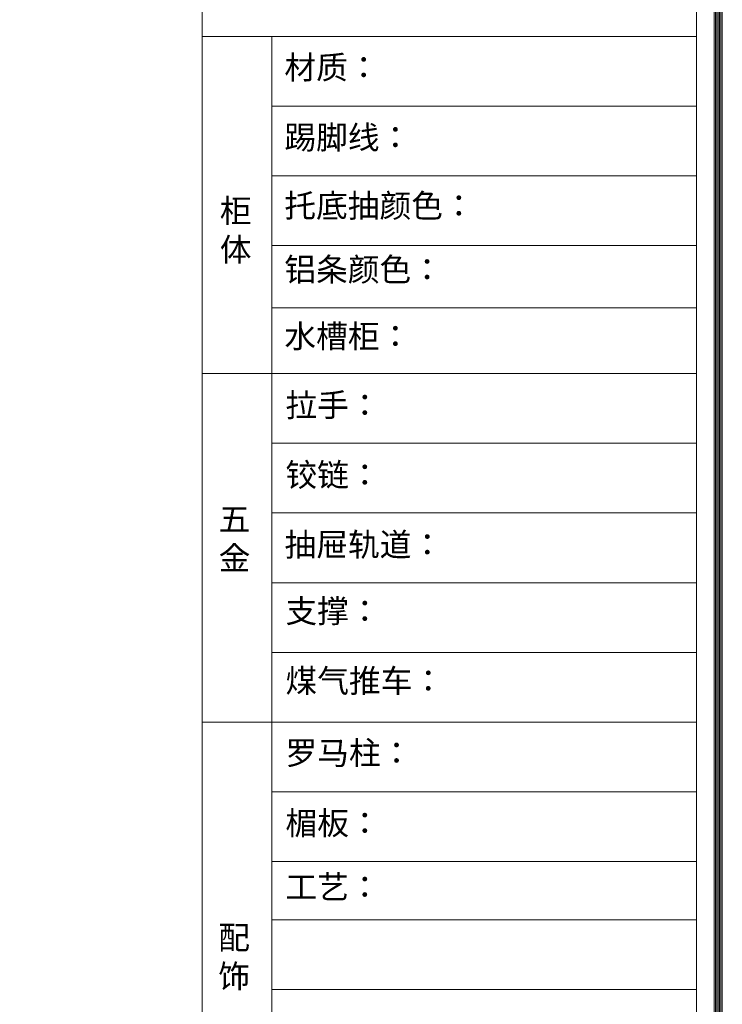
# Model space of a CAD drawing. Units: millimetres. Extents: x 211977 to 248224, y -379278 to -358196.
# Drawn here: x 245274 to 248224, y -365199 to -361065 of the extents above; entities that cross this region are included whole.
import ezdxf

# ---------------------------------------------------------------- set-up
doc = ezdxf.new("R2010")
doc.units = ezdxf.units.MM
doc.layers.add('0.09', color=7, linetype='Continuous', lineweight=9)
doc.styles.get("Standard").update_dxf_attribs({"font": 'arial.ttf'})

msp = doc.modelspace()

# ---------------------------------------------------------------- linework, layer by layer
at = {"lineweight": 13}
for p, q in [((246040.2, -358890.1), (246040.2, -367255)), ((246040.2, -361134.9), (248115.1, -361134.9)), ((246332.7, -361427.7), (248115.1, -361427.7)), ((246332.7, -361720.5), (248115.1, -361720.5)), ((246332.7, -362013.3), (248115.1, -362013.3)), ((246332.7, -362274.9), (248115.1, -362274.9)), ((246040.2, -362550.1), (248115.1, -362550.1)), ((246332.7, -362843), (248115.1, -362843)), ((246332.7, -363135.8), (248115.1, -363135.8)), ((246332.7, -363428.7), (248115.1, -363428.7)), ((246332.7, -363721.5), (248115.1, -363721.5)), ((246040.2, -364014.4), (248115.1, -364014.4)), ((246040.2, -364014.4), (248115.1, -364014.4)), ((246332.7, -364307.2), (248115.1, -364307.2))]:
    msp.add_line(p, q, dxfattribs=at)
at = {"color": 0, "lineweight": 13}
for p, q in [((246332.7, -362550.1), (246332.7, -361134.9)), ((246332.7, -364014.4), (246332.7, -362550.1)), ((246332.7, -366278.8), (246332.7, -364014.4)), ((248115.1, -364599.8), (246332.7, -364599.8)), ((248115.1, -364843.9), (246332.7, -364843.9)), ((248115.1, -365136.7), (246332.7, -365136.7))]:
    msp.add_line(p, q, dxfattribs=at)
for points in [[(236141.6, -367363.8), (248223.8, -367363.8), (248223.8, -358196.1), (236141.6, -358196.1)], [(236141.6, -367363.8), (248223.8, -367363.8), (248223.8, -358196.1), (236141.6, -358196.1)], [(236147.2, -367358.1), (248218.2, -367358.1), (248218.2, -358201.8), (236147.2, -358201.8)], [(236152.9, -367352.5), (248212.6, -367352.5), (248212.6, -358207.4), (236152.9, -358207.4)], [(236158.5, -367346.8), (248206.9, -367346.8), (248206.9, -358213.1), (236158.5, -358213.1)], [(236164.2, -367341.2), (248201.3, -367341.2), (248201.3, -358218.7), (236164.2, -358218.7)], [(236169.8, -367335.6), (248195.6, -367335.6), (248195.6, -358224.3), (236169.8, -358224.3)], [(236175.5, -367329.9), (248190, -367329.9), (248190, -358230), (236175.5, -358230)]]:
    msp.add_lwpolyline(points, close=True, dxfattribs=at)
msp.add_lwpolyline([(236250.4, -358304.9), (236250.4, -367255), (248115.1, -367255), (248115.1, -358304.9), (236250.4, -358304.9)], dxfattribs=at)

# ---------------------------------------------------------------- texts
at = {"lineweight": 13, "insert": (246386.1, -363219.8), "char_height": 97.61, "width": 3104.802, "attachment_point": 1}
msp.add_mtext('抽屉轨道：', dxfattribs=at)
at = {"layer": '0.09', "color": 0, "lineweight": 30, "attachment_point": 1}
for s, insert, char_height, width in [('{\\fSimSun|b0|i0|c134|p2;材质：}', (246385.4, -361216.3), 97.614, 2794.321), ('{\\fSimSun|b0|i0|c134|p2;踢脚线：}', (246385.4, -361510.2), 97.614, 2794.321), ('托底抽颜色：', (246385.4, -361797.1), 97.61, 2794.321), ('柜\\P体', (246114.5, -361818.4), 97.6, 3168.165), ('{\\fSimSun|b0|i0|c134|p2;铝条颜色：}', (246385.4, -362064.8), 97.614, 2794.321), ('水槽柜：', (246385.4, -362344.9), 97.61, 2794.321), ('拉手：', (246390.2, -362634.1), 97.61, 3104.802), ('铰链：', (246390.2, -362926.9), 97.61, 3104.802), ('五\\P金', (246109.8, -363113.9), 97.6, 3168.165), ('支撑：', (246390.2, -363498.9), 97.61, 3104.802), ('煤气推车：', (246390.2, -363791.8), 97.61, 3104.802), ('罗马柱：', (246390.2, -364094.7), 97.61, 3104.802), ('楣板：', (246390.2, -364389.2), 97.61, 3104.802), ('工艺：', (246390.2, -364657.5), 97.61, 3104.802), ('配\\P饰', (246107.9, -364869.5), 97.6, 3168.165)]:
    msp.add_mtext(s, dxfattribs=dict(at, insert=insert, char_height=char_height, width=width))

doc.saveas('drawing.dxf')
